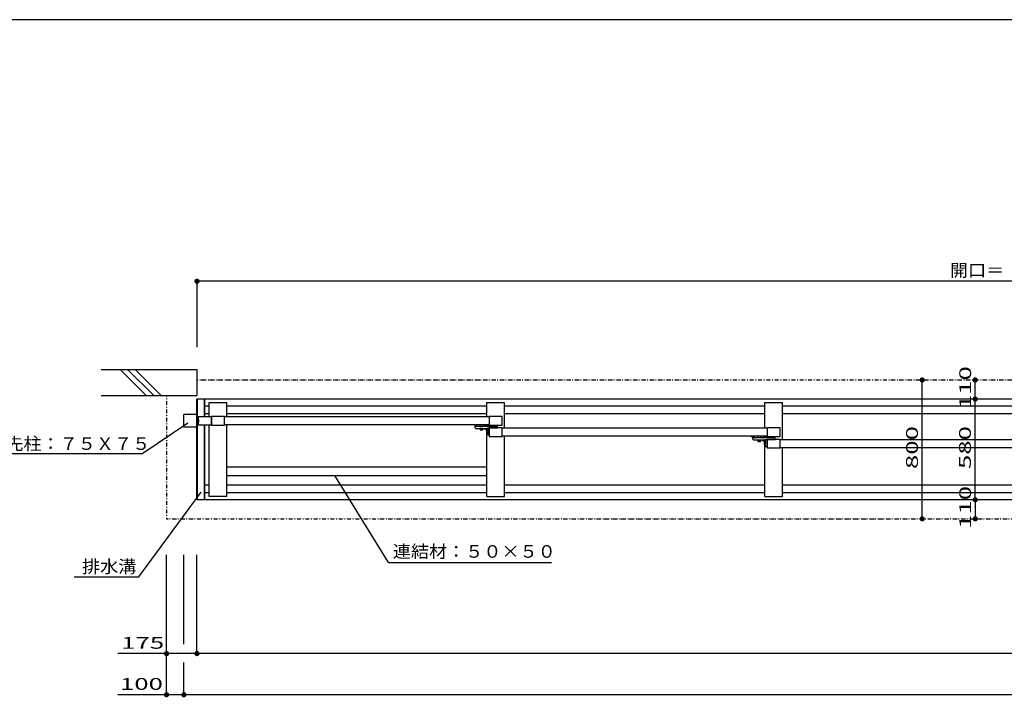
# Model space of a CAD drawing. Units: millimetres. Extents: x 625 to 83775, y 187 to 14488.
# Drawn here: x 24492 to 30162, y 10459 to 14362 of the extents above; entities that cross this region are included whole.
import ezdxf

# ---------------------------------------------------------------- set-up
doc = ezdxf.new("R2010")
doc.units = ezdxf.units.MM
doc.linetypes.add('PHANTOM', pattern=[16, 5, -3, 1, -3, 1, -3])
doc.layers.add('02', color=7, linetype='Continuous')
doc.layers.add('1', color=7, linetype='Continuous')
doc.layers.add('FRAME', color=3, linetype='Continuous', lineweight=30)
doc.styles.add('_Gothic_', font='txt', dxfattribs={"height": 1})

msp = doc.modelspace()

# ---------------------------------------------------------------- linework, layer by layer
at = {"layer": '02', "color": 6, "linetype": 'Continuous'}
for p, q in [((25512.9, 12856.1), (25512.9, 12475.5)), ((35112.9, 12856.1), (25512.9, 12856.1)), ((29689.7, 11487.2), (29689.7, 12287.2)), ((29995, 12177.2), (29995, 12287.2)), ((25512.9, 11597.2), (25512.9, 12177.2)), ((37903, 12177.2), (25512.9, 12177.2)), ((25514.9, 11597.2), (25514.9, 12177.2)), ((25555.9, 12076.7), (25555.9, 12177.2)), ((25557.9, 12076.7), (25557.9, 12177.2)), ((25582.4, 12137.2), (25557.9, 12137.2)), ((25582.4, 12158.2), (25684.5, 12158.2)), ((25582.4, 12076.7), (25582.4, 12158.2)), ((25684.5, 12075.1), (25684.5, 12158.2)), ((27182.4, 12137.2), (25684.5, 12137.2)), ((27182.4, 12158.2), (27284.5, 12158.2)), ((27182.4, 12075.1), (27182.4, 12158.2)), ((27284.5, 12009.1), (27284.5, 12158.2)), ((28782.4, 12137.2), (27284.5, 12137.2)), ((28782.4, 12158.2), (28884.5, 12158.2)), ((28782.4, 12009.1), (28782.4, 12158.2)), ((28884.5, 11943.1), (28884.5, 12158.2)), ((30382.4, 12137.2), (28884.5, 12137.2)), ((29995, 11597.2), (29995, 12177.2)), ((25437.9, 12016.7), (25437.9, 12087.7)), ((25439.9, 12089.7), (25510.9, 12089.7)), ((25512.9, 12016.7), (25512.9, 12087.7)), ((25582.4, 12092.2), (25557.9, 12092.2)), ((27182.4, 12092.2), (25684.5, 12092.2)), ((28782.4, 12092.2), (27284.5, 12092.2)), ((30382.4, 12092.2), (28884.5, 12092.2)), ((25195.3, 11861.6), (25460.6, 12041.3)), ((25512.9, 12057.3), (25512.9, 12047)), ((25514.8, 12059.3), (25520.9, 12059.7)), ((25520.9, 12044.7), (25514.8, 12045)), ((25520.9, 12076.7), (25595.9, 12076.7)), ((25520.9, 12027.7), (25520.9, 12076.7)), ((25520.9, 12059.7), (25520.9, 12044.7)), ((25595.9, 12027.7), (25520.9, 12027.7)), ((25555.9, 11597.2), (25555.9, 12027.7)), ((25557.9, 11597.2), (25557.9, 12027.7)), ((25582.4, 11616.2), (25582.4, 12027.7)), ((25595.9, 12027.7), (25595.9, 12076.7)), ((27195.9, 12075.1), (25670.9, 12075.1)), ((27195.9, 12029.2), (25670.9, 12029.2)), ((25684.5, 11616.2), (25684.5, 12029.2)), ((25510.9, 12014.7), (25439.9, 12014.7)), ((27182.4, 11616.2), (27182.4, 12003.7)), ((28795.9, 12009.1), (27270.9, 12009.1)), ((28795.9, 11963.2), (27270.9, 11963.2)), ((27284.5, 11616.2), (27284.5, 11963.2)), ((28782.4, 11616.2), (28782.4, 11937.7)), ((30395.9, 11943.1), (28870.9, 11943.1)), ((30395.9, 11897.2), (28870.9, 11897.2)), ((28884.5, 11616.2), (28884.5, 11897.2)), ((25684.5, 11786.2), (27182.4, 11786.2)), ((25582.4, 11682.2), (25557.9, 11682.2)), ((25684.5, 11736.2), (27182.4, 11736.2)), ((27182.4, 11682.2), (25684.5, 11682.2)), ((26615.8, 11235.8), (26306.2, 11736.2)), ((28782.4, 11682.2), (27284.5, 11682.2)), ((30382.4, 11682.2), (28884.5, 11682.2)), ((25178.4, 11153.6), (25537.4, 11640.6)), ((25582.4, 11637.2), (25557.9, 11637.2)), ((27182.4, 11637.2), (25684.5, 11637.2)), ((28782.4, 11637.2), (27284.5, 11637.2)), ((30382.4, 11637.2), (28884.5, 11637.2)), ((37903, 11597.2), (25512.9, 11597.2)), ((25684.5, 11616.2), (25582.4, 11616.2)), ((27182.4, 11616.2), (27284.5, 11616.2)), ((28782.4, 11616.2), (28884.5, 11616.2)), ((29995, 11597.2), (29995, 11487.2)), ((25337.9, 10474.4), (25337.9, 11280.1)), ((25437.9, 10765.3), (25437.9, 11280.1)), ((25512.9, 10711.2), (25512.9, 11280.1)), ((25512.9, 10711.2), (25512.9, 11280.1)), ((25512.9, 10711.2), (25057.1, 10711.2)), ((37903, 10711.2), (25512.9, 10711.2)), ((25437.9, 10474.4), (25437.9, 10659.5)), ((25437.9, 10474.4), (25057.1, 10474.4)), ((37903, 10474.4), (25437.9, 10474.4))]:
    msp.add_line(p, q, dxfattribs=at)
at = {"layer": '02', "color": 4, "linetype": 'Continuous', "const_width": 15}
for points in [[(25505.4, 12856.1, 1), (25520.4, 12856.1, 1)], [(29682.2, 12287.2, 1), (29697.2, 12287.2, 1)], [(29987.5, 12287.2, 1), (30002.5, 12287.2, 1)], [(29987.5, 12287.2, 1), (30002.5, 12287.2, 1)], [(29987.5, 12177.2, 1), (30002.5, 12177.2, 1)], [(29987.5, 12177.2, 1), (30002.5, 12177.2, 1)], [(29987.5, 11597.2, 1), (30002.5, 11597.2, 1)], [(29987.5, 11597.2, 1), (30002.5, 11597.2, 1)], [(29682.2, 11487.2, 1), (29697.2, 11487.2, 1)], [(29987.5, 11487.2, 1), (30002.5, 11487.2, 1)], [(29987.5, 11487.2, 1), (30002.5, 11487.2, 1)], [(25330.4, 10711.2, 1), (25345.4, 10711.2, 1)], [(25505.4, 10711.2, 1), (25520.4, 10711.2, 1)], [(25505.4, 10711.2, 1), (25520.4, 10711.2, 1)], [(25505.4, 10711.2, 1), (25520.4, 10711.2, 1)], [(25330.4, 10474.4, 1), (25345.4, 10474.4, 1)], [(25430.4, 10474.4, 1), (25445.4, 10474.4, 1)], [(25430.4, 10474.4, 1), (25445.4, 10474.4, 1)]]:
    msp.add_lwpolyline(points, format="xyb", close=True, dxfattribs=at)
at = {"layer": '02', "color": 6, "linetype": 'Continuous'}
for points in [[(25670.9, 12076.7), (25595.9, 12076.7), (25595.9, 12027.7), (25670.9, 12027.7), (25670.9, 12076.7)], [(27270.9, 12076.7), (27195.9, 12076.7), (27195.9, 12027.7), (27270.9, 12027.7), (27270.9, 12076.7)], [(27270.9, 12010.7), (27195.9, 12010.7), (27195.9, 11961.7), (27270.9, 11961.7), (27270.9, 12010.7)], [(28870.9, 12010.7), (28795.9, 12010.7), (28795.9, 11961.7), (28870.9, 11961.7), (28870.9, 12010.7)], [(28870.9, 11944.7), (28795.9, 11944.7), (28795.9, 11895.7), (28870.9, 11895.7), (28870.9, 11944.7)]]:
    msp.add_lwpolyline(points, dxfattribs=at)
for centre, start, end in [((25439.9, 12087.7), 90, 180), ((25510.9, 12087.7), 0, 90), ((25514.9, 12057.3), 93.576, 180), ((25514.9, 12047), 180, 266.424), ((25439.9, 12016.7), 180, 270), ((25510.9, 12016.7), 270, 0)]:
    msp.add_arc(centre, 2, start, end, dxfattribs=at)
at = {"layer": '1', "color": 6, "linetype": 'Continuous'}
for p, q in [((24960.9, 12347.2), (25512.9, 12347.2)), ((25221.1, 12197.2), (25071.1, 12347.2)), ((25263.5, 12197.2), (25113.5, 12347.2)), ((25305.9, 12197.2), (25155.9, 12347.2)), ((25512.9, 12347.2), (25512.9, 12197.2)), ((24960.9, 12197.2), (25512.9, 12197.2)), ((27115, 12019.7), (27115, 12029.2)), ((27124, 12019.7), (27124, 12029.2)), ((27142.5, 12029.2), (27140.4, 12019.7)), ((27158.4, 12029.2), (27160.4, 12019.7)), ((27172.9, 12019.7), (27172.9, 12029.2)), ((27176.9, 12019.7), (27176.9, 12029.2)), ((27185.9, 12019.7), (27185.9, 12029.2)), ((27185.9, 12024.7), (27195.9, 12026.1)), ((27195.9, 12029.2), (27195.9, 12026.2)), ((27195.9, 12026.2), (27195.9, 12026.1)), ((27235.4, 12024.7), (27226.4, 12024.7)), ((27115, 12011.7), (27115, 12019.7)), ((27242.9, 12019.7), (27115, 12019.7)), ((27118, 12008.7), (27187.9, 12008.7)), ((27141.9, 12008.7), (27158.9, 12008.7)), ((27141.9, 12007.5), (27141.9, 12008.7)), ((27158.9, 12007.5), (27141.9, 12007.5)), ((27142.7, 12007.5), (27142.7, 12005.5)), ((27158.1, 12007.5), (27142.7, 12007.5)), ((27158.1, 12005.5), (27142.7, 12005.5)), ((27142.9, 12005.5), (27142.9, 11999.7)), ((27157.9, 12005.5), (27142.9, 12005.5)), ((27142.9, 11999.7), (27144.2, 11999)), ((27156.7, 11999), (27144.2, 11999)), ((27146.7, 12005.5), (27146.7, 11999.7)), ((27154.2, 12005.5), (27154.2, 11999.7)), ((27157.9, 11999.7), (27156.7, 11999)), ((27157.9, 12005.5), (27157.9, 11999.7)), ((27158.1, 12007.5), (27158.1, 12005.5)), ((27158.9, 12008.7), (27158.9, 12007.5)), ((27167.9, 12008.7), (27187.9, 11994.3)), ((27181.4, 11980.4), (27181.4, 11992)), ((27182.5, 11993.9), (27186.7, 11993.9)), ((27182.5, 11990.1), (27186.7, 11990.1)), ((27182.5, 11982.4), (27186.7, 11982.4)), ((27182.5, 11978.5), (27186.7, 11978.5)), ((27186.7, 11994.3), (27186.7, 11993.9)), ((27187.9, 11994.3), (27186.7, 11994.3)), ((27186.7, 11978.5), (27186.7, 11993.9)), ((27186.7, 11978.1), (27186.7, 11978.5)), ((27186.7, 11978.1), (27187.9, 11978.1)), ((27187.9, 11970.7), (27187.9, 12010.7)), ((27187.9, 12010.7), (27242.9, 12010.7)), ((27187.9, 11970.7), (27195.9, 11970.7)), ((27195.9, 11970.7), (27195.9, 12010.7)), ((27242.9, 12010.7), (27242.9, 12019.7)), ((28705, 11963.2), (28705, 11960.2)), ((28715, 11958.7), (28705, 11960.1)), ((28715, 11953.7), (28715, 11963.2)), ((28715, 11945.7), (28715, 11953.7)), ((28842.9, 11953.7), (28715, 11953.7)), ((28718, 11942.7), (28787.9, 11942.7)), ((28724, 11953.7), (28724, 11963.2)), ((28742.5, 11963.2), (28740.4, 11953.7)), ((28741.9, 11942.7), (28758.9, 11942.7)), ((28741.9, 11941.5), (28741.9, 11942.7)), ((28758.9, 11941.5), (28741.9, 11941.5)), ((28742.7, 11941.5), (28742.7, 11939.5)), ((28758.1, 11941.5), (28742.7, 11941.5)), ((28758.1, 11939.5), (28742.7, 11939.5)), ((28742.9, 11939.5), (28742.9, 11933.7)), ((28757.9, 11939.5), (28742.9, 11939.5)), ((28742.9, 11933.7), (28744.2, 11933)), ((28756.7, 11933), (28744.2, 11933)), ((28746.7, 11939.5), (28746.7, 11933.7)), ((28754.2, 11939.5), (28754.2, 11933.7)), ((28757.9, 11933.7), (28756.7, 11933)), ((28757.9, 11939.5), (28757.9, 11933.7)), ((28758.1, 11941.5), (28758.1, 11939.5)), ((28758.4, 11963.2), (28760.4, 11953.7)), ((28758.9, 11942.7), (28758.9, 11941.5)), ((28767.9, 11942.7), (28787.9, 11928.3)), ((28772.9, 11953.7), (28772.9, 11963.2)), ((28776.9, 11953.7), (28776.9, 11963.2)), ((28781.4, 11914.4), (28781.4, 11926)), ((28782.5, 11927.9), (28786.7, 11927.9)), ((28782.5, 11924.1), (28786.7, 11924.1)), ((28782.5, 11916.4), (28786.7, 11916.4)), ((28782.5, 11912.5), (28786.7, 11912.5)), ((28785.9, 11953.7), (28785.9, 11963.2)), ((28785.9, 11958.7), (28795.9, 11960.1)), ((28786.7, 11928.3), (28786.7, 11927.9)), ((28787.9, 11928.3), (28786.7, 11928.3)), ((28786.7, 11912.5), (28786.7, 11927.9)), ((28786.7, 11912.1), (28786.7, 11912.5)), ((28786.7, 11912.1), (28787.9, 11912.1)), ((28787.9, 11904.7), (28787.9, 11944.7)), ((28787.9, 11944.7), (28842.9, 11944.7)), ((28795.9, 11963.2), (28795.9, 11960.2)), ((28795.9, 11960.2), (28795.9, 11960.1)), ((28795.9, 11904.7), (28795.9, 11944.7)), ((28835.4, 11958.7), (28826.4, 11958.7)), ((28842.9, 11944.7), (28842.9, 11953.7)), ((25195.3, 11861.6), (24297.7, 11861.6)), ((28787.9, 11904.7), (28795.9, 11904.7)), ((26615.8, 11235.8), (27553.8, 11235.8)), ((24806.3, 11153.6), (25178.4, 11153.6))]:
    msp.add_line(p, q, dxfattribs=at)
at = {"layer": '1', "color": 6, "linetype": 'PHANTOM'}
for p, q in [((25512.9, 12287.2), (35112.9, 12287.2)), ((25337.9, 12197.2), (25337.9, 11487.2)), ((25337.9, 11487.2), (38003, 11487.2))]:
    msp.add_line(p, q, dxfattribs=at)
at = {"layer": '1', "color": 6, "linetype": 'Continuous'}
for centre, radius, start, end in [((27127, 12022.7), 3, 180, 270), ((27173.9, 12022.7), 3, 270, 0), ((27226.4, 12019.7), 5, 90, 180), ((27235.4, 12019.7), 5, 0, 90), ((27118, 12011.7), 3, 180, 270), ((27144.8, 12002.5), 3.32, 235.6159, 304.3841), ((27150.4, 12011.6), 12.4, 252.4121, 287.5879), ((27156.1, 12002.5), 3.32, 235.6158, 304.3842), ((27183.7, 11992), 2.27, 122.0046, 237.9954), ((27188.9, 11986.2), 7.48, 149.0209, 210.9791), ((27183.7, 11980.4), 2.27, 122.0046, 237.9954), ((27184.9, 12005.7), 3, 0, 90), ((28718, 11945.7), 3, 180, 270), ((28727, 11956.7), 3, 180, 270), ((28744.8, 11936.5), 3.32, 235.6159, 304.3841), ((28750.4, 11945.6), 12.4, 252.4121, 287.5879), ((28756.1, 11936.5), 3.32, 235.6158, 304.3842), ((28773.9, 11956.7), 3, 270, 0), ((28783.7, 11926), 2.27, 122.0046, 237.9954), ((28788.9, 11920.2), 7.48, 149.0209, 210.9791), ((28783.7, 11914.4), 2.27, 122.0046, 237.9954), ((28784.9, 11939.7), 3, 0, 90), ((28826.4, 11953.7), 5, 90, 180), ((28835.4, 11953.7), 5, 0, 90)]:
    msp.add_arc(centre, radius, start, end, dxfattribs=at)
at = {"layer": 'FRAME'}
msp.add_line((41275, 14362.5), (21775, 14362.5), dxfattribs=at)

# ---------------------------------------------------------------- texts
at = {"layer": '02', "color": 6, "lineweight": -3, "style": '_Gothic_'}
for s, insert, char_height, attachment_point in [('\\W1.055;開口＝', (29849.1, 12882.8), 72.481, 7), ('\\W1.603;175', (25076.3, 10739.2), 67.951, 7), ('\\W1.603;100', (25193, 10502.4), 67.951, 8)]:
    msp.add_mtext(s, dxfattribs=dict(at, insert=insert, char_height=char_height, attachment_point=attachment_point))
at = {"layer": '02', "color": 6, "lineweight": -3, "char_height": 67.951, "attachment_point": 8, "rotation": 90, "style": '_Gothic_'}
for s, insert in [('\\W1.603;110', (29971.3, 12243)), ('\\W1.603;800', (29664.8, 11898)), ('\\W1.603;580', (29970.1, 11898)), ('\\W1.603;110', (29971.3, 11553))]:
    msp.add_mtext(s, dxfattribs=dict(at, insert=insert))
at = {"layer": '1', "color": 6, "lineweight": -3, "char_height": 72.481, "attachment_point": 7, "style": '_Gothic_'}
for s, insert in [('\\W1.055;戸先柱：７５Ｘ７５', (24304.9, 11884.2)), ('\\W1.055;連結材：５０×５０', (26640.4, 11263.4)), ('\\W1.055;排水溝', (24850.6, 11176.3))]:
    msp.add_mtext(s, dxfattribs=dict(at, insert=insert))

doc.saveas('drawing.dxf')
